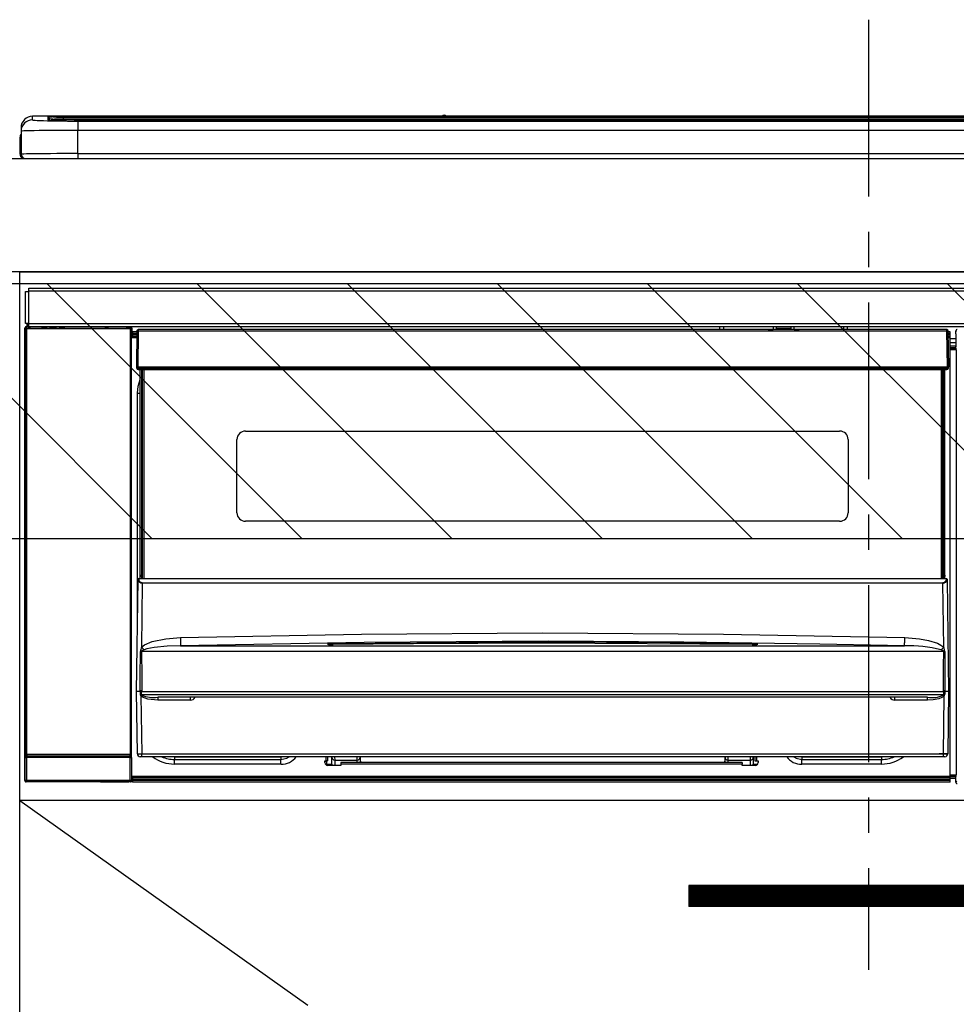
# Model space of a CAD drawing. Extents: x 84007 to 110129, y -10810 to -2410.
# Drawn here: x 100819 to 101150, y -8396 to -8048 of the extents above; entities that cross this region are included whole.
import ezdxf

# ---------------------------------------------------------------- set-up
doc = ezdxf.new("R2010")
doc.units = 0
doc.header["$LTSCALE"] = 50
doc.header["$MEASUREMENT"] = 0
doc.linetypes.add('CENTER', pattern=[2, 1.25, -0.25, 0.25, -0.25])
for name, color, linetype in [('120-キャビネット（外）', 7, 'CONTINUOUS'), ('122-扉', 6, 'CONTINUOUS'), ('123-扉向き', 231, 'CENTER'), ('126-甲板', 2, 'CONTINUOUS'), ('150-機器', 8, 'CONTINUOUS'), ('180-補助', 161, 'CONTINUOUS')]:
    doc.layers.add(name, color=color, linetype=linetype)

msp = doc.modelspace()

# ---------------------------------------------------------------- hatches: boundary and pattern name
at = {"layer": '122-扉'}
h = msp.add_hatch(dxfattribs=at)
h.set_pattern_fill('ANSI31', color=256, style=0)
h.set_pattern_definition([(135, (282582.71431, -13390.90687), (0.08838834765, 0.08838834765), [])])
h.paths.add_polyline_path([(101332.13, -8353.95), (101055.13, -8353.95), (101055.13, -8361.45), (101332.13, -8361.45)])
at = {"layer": '180-補助'}
h = msp.add_hatch(dxfattribs=at)
h.set_pattern_fill('ANSI31', color=13, scale=300, style=0)
h.set_pattern_definition([(135, (343779.765, 28497.31), (26.5165043, 26.5165043), [])])
h.paths.add_polyline_path([(101587.63, -8141.27), (99149.63, -8141.27), (99149.63, -8231.27), (101587.63, -8231.27)])

# ---------------------------------------------------------------- linework, layer by layer
at = {"layer": '120-キャビネット（外）', "color": 6}
for points in [[(100518.63, -8856.95), (100818.63, -8856.95), (100818.63, -8136.95), (100518.63, -8136.95)], [(100818.63, -8136.95), (101568.63, -8136.95), (101568.63, -8856.95), (100818.63, -8856.95)]]:
    msp.add_lwpolyline(points, close=True, dxfattribs=at)
at = {"layer": '122-扉'}
for p, q in [((100818.63, -8323.95), (100818.63, -8136.95)), ((101568.63, -8323.95), (100818.63, -8323.95)), ((101055.13, -8353.95), (101055.13, -8361.45)), ((101332.13, -8353.95), (101055.13, -8353.95)), ((101332.13, -8361.45), (101055.13, -8361.45))]:
    msp.add_line(p, q, dxfattribs=at)
at = {"layer": '123-扉向き', "ltscale": 2}
msp.add_line((100818.63, -8323.95), (101568.63, -8856.95), dxfattribs=at)
at = {"layer": '126-甲板'}
msp.add_lwpolyline([(99146.63, -8096.95), (101590.63, -8096.95), (101590.63, -8136.95), (99146.63, -8136.95)], close=True, dxfattribs=at)
at = {"layer": '150-機器', "color": 161, "linetype": 'CENTER'}
msp.add_line((101118.63, -8047.85), (101118.63, -8383.87), dxfattribs=at)
at = {"layer": '150-機器', "color": 13, "linetype": 'Continuous'}
for p, q in [((100823.13, -8083.27), (100823.13, -8082.02)), ((100967.91, -8082.02), (100823.13, -8082.02)), ((100967.91, -8082.02), (100823.13, -8082.02)), ((100823.13, -8082.02), (100823.13, -8082.02)), ((100828.63, -8082.24), (100828.63, -8083.26)), ((100828.63, -8083.26), (100828.73, -8083.27)), ((100828.73, -8083.27), (100828.73, -8083.27)), ((100829.13, -8083.34), (100829.13, -8082.74)), ((100829.13, -8083.34), (100829.13, -8082.74)), ((100834.13, -8082.1), (100834.13, -8082.6)), ((100834.13, -8082.1), (101403.13, -8082.1)), ((101403.13, -8082.6), (100834.13, -8082.6)), ((100834.13, -8083.12), (100834.13, -8082.6)), ((101353.37, -8083.12), (100834.63, -8083.12)), ((101398.13, -8083.54), (100839.13, -8083.54)), ((100839.13, -8083.54), (100839.13, -8083.54)), ((101398.13, -8083.54), (100839.13, -8083.54)), ((100839.13, -8083.7), (100839.13, -8087.02)), ((100839.13, -8083.7), (101398.13, -8083.7)), ((100865.38, -8083.39), (100865.38, -8083.54)), ((100877.38, -8083.37), (100866.38, -8083.37)), ((100878.38, -8083.39), (100878.38, -8083.54)), ((100878.38, -8083.54), (100878.38, -8083.39)), ((100899.63, -8083.39), (100899.63, -8083.54)), ((100911.63, -8083.37), (100900.63, -8083.37)), ((100912.63, -8083.39), (100912.63, -8083.54)), ((100912.63, -8083.54), (100912.63, -8083.39)), ((100918.63, -8083.39), (100918.63, -8083.54)), ((100949.63, -8083.37), (100919.63, -8083.37)), ((100950.63, -8083.39), (100950.63, -8083.54)), ((100950.63, -8083.54), (100950.63, -8083.39)), ((100956.63, -8083.39), (100956.63, -8083.54)), ((100968.63, -8083.37), (100957.63, -8083.37)), ((100967.95, -8082.07), (100967.89, -8082.06)), ((100967.89, -8082.06), (100967.89, -8082.06)), ((100968.11, -8082.07), (100967.95, -8082.07)), ((100968.35, -8082.08), (100968.11, -8082.07)), ((100968.63, -8082.08), (100968.35, -8082.08)), ((100968.92, -8082.08), (100968.63, -8082.08)), ((100969.16, -8082.07), (100968.92, -8082.08)), ((100969.32, -8082.07), (100969.16, -8082.07)), ((100969.38, -8082.06), (100969.32, -8082.07)), ((101267.91, -8082.02), (100969.36, -8082.02)), ((101267.91, -8082.02), (100969.36, -8082.02)), ((100969.38, -8082.06), (100969.38, -8082.06)), ((100969.63, -8083.39), (100969.63, -8083.54)), ((100969.63, -8083.54), (100969.63, -8083.39)), ((100997.97, -8083.39), (100997.97, -8083.54)), ((101009.97, -8083.37), (100998.97, -8083.37)), ((101010.97, -8083.39), (101010.97, -8083.54)), ((101010.97, -8083.54), (101010.97, -8083.39)), ((101016.97, -8083.39), (101016.97, -8083.54)), ((101028.97, -8083.37), (101017.97, -8083.37)), ((101029.97, -8083.39), (101029.97, -8083.54)), ((101029.97, -8083.54), (101029.97, -8083.39)), ((101035.97, -8083.39), (101035.97, -8083.54)), ((101047.97, -8083.37), (101036.97, -8083.37)), ((101048.97, -8083.39), (101048.97, -8083.54)), ((101048.97, -8083.54), (101048.97, -8083.39)), ((101054.97, -8083.39), (101054.97, -8083.54)), ((101085.97, -8083.37), (101055.97, -8083.37)), ((101086.97, -8083.39), (101086.97, -8083.54)), ((101086.97, -8083.54), (101086.97, -8083.39)), ((101092.97, -8083.39), (101092.97, -8083.54)), ((101104.97, -8083.37), (101093.97, -8083.37)), ((101105.97, -8083.39), (101105.97, -8083.54)), ((101105.97, -8083.54), (101105.97, -8083.39)), ((101137.97, -8083.39), (101137.97, -8083.54)), ((101149.97, -8083.37), (101138.97, -8083.37)), ((100819.13, -8086.02), (100819.13, -8087.27)), ((100819.13, -8087.27), (100819.13, -8095.45)), ((100839.13, -8095.2), (100839.13, -8087.02)), ((101398.13, -8087.02), (100839.13, -8087.02)), ((100818.73, -8089.55), (100819.03, -8089.55)), ((100818.73, -8089.55), (100818.73, -8095.45)), ((100819.03, -8089.55), (100819.07, -8089.22)), ((100819.03, -8096.35), (100819.03, -8089.55)), ((100819.07, -8089.22), (100819.13, -8088.98)), ((100820.23, -8096.95), (100820.63, -8096.95)), ((100820.63, -8096.95), (101416.63, -8096.95)), ((100839.13, -8095.2), (100839.13, -8096.95)), ((100839.13, -8095.2), (101398.13, -8095.2)), ((100821.83, -8142.73), (101415.43, -8142.73)), ((100821.83, -8143.83), (100821.83, -8142.73)), ((100820.63, -8155.23), (100820.63, -8143.93)), ((100820.63, -8143.93), (100821.73, -8143.93)), ((100821.73, -8143.93), (100821.73, -8155.23)), ((100821.73, -8143.93), (100821.83, -8143.93)), ((101415.43, -8143.83), (100821.83, -8143.83)), ((100821.83, -8143.93), (100821.83, -8143.83)), ((100820.47, -8156.93), (100820.63, -8157.09)), ((100820.47, -8316.86), (100820.47, -8156.93)), ((100821.73, -8155.23), (100820.63, -8155.23)), ((100821.13, -8157.09), (100820.63, -8157.09)), ((100820.63, -8157.09), (100820.63, -8307.7)), ((100821.13, -8156.59), (100820.97, -8156.43)), ((100820.97, -8156.43), (100821.27, -8156.43)), ((100821.13, -8157.09), (100821.13, -8156.59)), ((100857.64, -8156.59), (100821.13, -8156.59)), ((100821.13, -8157.09), (100857.64, -8157.09)), ((100821.13, -8307.7), (100821.13, -8157.09)), ((100821.27, -8155.23), (100821.27, -8156.43)), ((100821.32, -8156.49), (100821.27, -8156.43)), ((100821.32, -8156.49), (100821.32, -8155.23)), ((100821.49, -8155.23), (100821.49, -8156.51)), ((100821.83, -8155.23), (100821.73, -8155.23)), ((100821.83, -8155.33), (100821.83, -8155.23)), ((100821.83, -8156.43), (100821.83, -8155.33)), ((100821.83, -8155.33), (101415.43, -8155.33)), ((101415.43, -8156.43), (100821.83, -8156.43)), ((100822.49, -8156.52), (100822.49, -8156.43)), ((100823.18, -8156.52), (100822.49, -8156.52)), ((100823.18, -8156.52), (100823.18, -8156.43)), ((100823.27, -8156.43), (100823.18, -8156.52)), ((100826.29, -8156.56), (100826.07, -8156.44)), ((100827.33, -8156.56), (100827.29, -8156.56)), ((100828.43, -8156.5), (100828.33, -8156.56)), ((100828.43, -8156.43), (100828.43, -8156.5)), ((100832.43, -8156.5), (100832.43, -8156.43)), ((100832.54, -8156.56), (100832.43, -8156.5)), ((100833.57, -8156.56), (100833.54, -8156.56)), ((100834.8, -8156.44), (100834.57, -8156.56)), ((100843.28, -8156.43), (100843.38, -8156.49)), ((100843.38, -8156.49), (100845.88, -8156.49)), ((100845.88, -8156.43), (100845.88, -8156.49)), ((100852.88, -8156.49), (100852.88, -8156.43)), ((100852.88, -8156.49), (100855.38, -8156.49)), ((100855.38, -8156.49), (100855.49, -8156.43)), ((100856.21, -8156.43), (100856.21, -8156.52)), ((100856.22, -8156.43), (100856.21, -8156.52)), ((100856.71, -8156.43), (100856.71, -8156.52)), ((100856.71, -8156.52), (100857.22, -8156.52)), ((100857.22, -8156.43), (100857.22, -8156.52)), ((100857.72, -8156.52), (100857.64, -8156.59)), ((100857.64, -8156.59), (100857.64, -8157.09)), ((100858.14, -8157.09), (100857.64, -8157.09)), ((100857.64, -8157.09), (100857.64, -8307.7)), ((100857.71, -8156.43), (100857.72, -8156.52)), ((100857.8, -8156.43), (100857.72, -8156.52)), ((100858.14, -8157.09), (100858.3, -8156.93)), ((100858.14, -8307.7), (100858.14, -8157.09)), ((100858.3, -8156.93), (100858.3, -8160.35)), ((101066.13, -8157.45), (101066.13, -8156.43)), ((101067.33, -8156.43), (101067.33, -8157.45)), ((101083.13, -8157.38), (101084.88, -8157.38)), ((101083.13, -8157.45), (101083.13, -8157.38)), ((101084.88, -8156.43), (101084.88, -8157.45)), ((101086.08, -8157.45), (101086.08, -8156.43)), ((101091.18, -8157.01), (101086.08, -8157.01)), ((101091.18, -8156.43), (101091.18, -8157.45)), ((101092.38, -8157.45), (101092.38, -8156.43)), ((101092.38, -8157.38), (101094.13, -8157.38)), ((101094.13, -8157.38), (101094.13, -8157.45)), ((101109.93, -8157.45), (101109.93, -8156.43)), ((101111.13, -8156.43), (101111.13, -8157.45)), ((100858.53, -8160.35), (100858.29, -8160.35)), ((100860.03, -8158.25), (100858.53, -8158.25)), ((100858.53, -8158.25), (100858.53, -8158.85)), ((100858.53, -8158.85), (100858.53, -8159.25)), ((100860.02, -8158.85), (100858.53, -8158.85)), ((100858.53, -8159.25), (100858.53, -8159.85)), ((100860.02, -8159.25), (100858.53, -8159.25)), ((100860.01, -8159.85), (100858.53, -8159.85)), ((100858.53, -8160.35), (100858.53, -8159.85)), ((100860, -8160.35), (100858.53, -8160.35)), ((100860.03, -8157.94), (100859.87, -8170.55)), ((100860.18, -8157.6), (100860.2, -8157.61)), ((100860.19, -8157.81), (100860.18, -8157.94)), ((100860.25, -8157.66), (100860.19, -8157.81)), ((100860.2, -8157.61), (100860.25, -8157.66)), ((100860.37, -8157.61), (100860.25, -8157.66)), ((100860.53, -8157.6), (100860.37, -8157.61)), ((100860.53, -8157.94), (100860.37, -8170.55)), ((100860.53, -8157.45), (100860.53, -8157.6)), ((101146.33, -8157.45), (100860.53, -8157.45)), ((100860.53, -8157.6), (100860.53, -8157.94)), ((101146.33, -8157.94), (100860.53, -8157.94)), ((101146.33, -8157.94), (101146.33, -8157.45)), ((101146.5, -8170.55), (101146.33, -8157.94)), ((101147, -8170.55), (101146.83, -8157.94)), ((101147.53, -8158.25), (101146.84, -8158.25)), ((101147.53, -8158.85), (101146.85, -8158.85)), ((101147.53, -8159.25), (101146.85, -8159.25)), ((101147.53, -8159.85), (101146.86, -8159.85)), ((101147.53, -8160.35), (101146.87, -8160.35)), ((101147.53, -8158.85), (101147.53, -8158.25)), ((101147.53, -8159.25), (101147.53, -8158.85)), ((101147.53, -8159.85), (101147.53, -8159.25)), ((101147.53, -8160.35), (101147.53, -8159.85)), ((101147.53, -8315.35), (101147.53, -8160.35)), ((101149.57, -8160.65), (101147.53, -8160.65)), ((101149.5, -8158.96), (101149.5, -8157.92)), ((101149.73, -8158.15), (101149.5, -8157.92)), ((101149.57, -8159.03), (101149.5, -8158.96)), ((101149.57, -8163.43), (101149.57, -8159.03)), ((101147.53, -8162.05), (101149.57, -8162.05)), ((101149.57, -8163.25), (101147.53, -8163.25)), ((101147.53, -8163.75), (101149.47, -8163.75)), ((101149.47, -8163.96), (101147.53, -8163.96)), ((101147.53, -8164.05), (101149.57, -8164.05)), ((101149.47, -8163.53), (101149.57, -8163.43)), ((101149.47, -8163.96), (101149.47, -8163.53)), ((101149.57, -8164.05), (101149.47, -8163.96)), ((101149.57, -8164.55), (101147.53, -8164.55)), ((101149.57, -8164.55), (101149.57, -8314.85)), ((100859.87, -8170.55), (100860.37, -8170.55)), ((100860.01, -8171.06), (100860, -8170.55)), ((100860.37, -8170.55), (100860.5, -8170.55)), ((100860.5, -8170.55), (101146.37, -8170.55)), ((100860.5, -8170.55), (100860.51, -8171.06)), ((100860.51, -8171.06), (100860.51, -8171.55)), ((100860.51, -8171.06), (101146.36, -8171.06)), ((101146.36, -8171.06), (101146.37, -8170.55)), ((101146.36, -8171.55), (101146.36, -8171.06)), ((101146.37, -8170.55), (101146.5, -8170.55)), ((101146.5, -8170.55), (101147, -8170.55)), ((101146.86, -8171.06), (101146.87, -8170.55)), ((100860.51, -8171.55), (101146.36, -8171.55)), ((100861.23, -8244.32), (100861.23, -8171.55)), ((100861.73, -8171.55), (100861.73, -8244.32)), ((100861.98, -8245.45), (100861.98, -8171.55)), ((100862.48, -8171.55), (100862.48, -8245.45)), ((101144.38, -8245.45), (101144.38, -8171.55)), ((101144.88, -8245.45), (101144.88, -8171.55)), ((101145.13, -8244.32), (101145.13, -8171.55)), ((101145.63, -8244.32), (101145.63, -8171.55)), ((100860.28, -8179.95), (100860.53, -8177.4)), ((100860.53, -8177.4), (100861.23, -8175.08)), ((100860.28, -8260.57), (100860.28, -8179.95)), ((100860.28, -8179.95), (100861.23, -8179.95)), ((100898.43, -8193.3), (101108.43, -8193.3)), ((100895.43, -8222.2), (100895.43, -8196.3)), ((101111.43, -8196.3), (101111.43, -8222.2)), ((101108.43, -8225.2), (100898.43, -8225.2)), ((100861.23, -8244.32), (100861.73, -8244.32)), ((100861.23, -8244.76), (100861.23, -8244.32)), ((100861.73, -8244.32), (100861.73, -8244.76)), ((101145.13, -8244.32), (101145.63, -8244.32)), ((101145.13, -8244.76), (101145.13, -8244.32)), ((101145.63, -8244.32), (101145.63, -8244.76)), ((100859.93, -8285.45), (100860.49, -8245.74)), ((100860.49, -8245.74), (100860.49, -8245.65)), ((100860.69, -8245.45), (100860.69, -8245.6)), ((100860.69, -8245.45), (101146.18, -8245.45)), ((100860.69, -8245.45), (100860.69, -8245.45)), ((100861.73, -8244.76), (100861.23, -8244.76)), ((100861.23, -8245.45), (100861.23, -8244.76)), ((100861.97, -8247.05), (100861.65, -8269.77)), ((100861.73, -8244.76), (100861.73, -8245.45)), ((100861.97, -8247.05), (100861.97, -8246.92)), ((100861.97, -8246.92), (101144.9, -8246.92)), ((101144.9, -8247.05), (100861.97, -8247.05)), ((101144.9, -8247.05), (101144.9, -8246.92)), ((101145.21, -8269.77), (101144.9, -8247.05)), ((101145.63, -8244.76), (101145.13, -8244.76)), ((101145.13, -8245.45), (101145.13, -8244.76)), ((101145.63, -8245.45), (101145.63, -8244.76)), ((101146.18, -8245.6), (101146.18, -8245.45)), ((101146.18, -8245.45), (101146.18, -8245.45)), ((101146.38, -8245.65), (101146.38, -8245.74)), ((101146.38, -8245.74), (101146.93, -8285.45)), ((100875.42, -8266.33), (100939.4, -8265.12)), ((100939.4, -8265.12), (101003.39, -8264.71)), ((101003.39, -8264.71), (101067.43, -8265.12)), ((101067.43, -8265.12), (101131.45, -8266.33)), ((100862.75, -8268.91), (100865.45, -8267.75)), ((100865.45, -8267.75), (100870.33, -8266.72)), ((100870.33, -8266.72), (100875.42, -8266.33)), ((100940.43, -8268.06), (100875.49, -8269.28)), ((100927.42, -8268.7), (100927.42, -8268.62)), ((100927.85, -8268.78), (100927.77, -8268.77)), ((100927.77, -8268.77), (100927.77, -8268.77)), ((100927.77, -8268.77), (100927.81, -8268.79)), ((100927.81, -8268.79), (100927.86, -8268.81)), ((100928.13, -8268.81), (100927.85, -8268.78)), ((100929.42, -8268.42), (101003.44, -8267.88)), ((100929.42, -8268.46), (100929.42, -8268.42)), ((100929.42, -8268.52), (100929.42, -8268.46)), ((100957.84, -8268.5), (100929.42, -8268.83)), ((100929.42, -8268.62), (100929.42, -8268.52)), ((100929.42, -8268.74), (100929.42, -8268.62)), ((100929.42, -8268.82), (100929.42, -8268.74)), ((101005.39, -8267.66), (100940.43, -8268.06)), ((101003.44, -8268.29), (100957.84, -8268.5)), ((101003.44, -8267.88), (101048.5, -8268.08)), ((101077.45, -8268.83), (101003.44, -8268.29)), ((101053.39, -8267.91), (101005.39, -8267.66)), ((101048.5, -8268.08), (101077.45, -8268.42)), ((101101.38, -8268.62), (101053.39, -8267.91)), ((101077.45, -8268.62), (101077.44, -8268.74)), ((101077.44, -8268.74), (101077.44, -8268.83)), ((101077.45, -8268.42), (101077.45, -8268.46)), ((101077.45, -8268.46), (101077.45, -8268.52)), ((101077.45, -8268.52), (101077.45, -8268.62)), ((101079.05, -8268.78), (101078.88, -8268.8)), ((101079, -8268.81), (101079.06, -8268.78)), ((101079.1, -8268.77), (101079.05, -8268.78)), ((101079.06, -8268.78), (101079.1, -8268.77)), ((101079.1, -8268.77), (101079.1, -8268.77)), ((101079.45, -8268.62), (101079.45, -8268.7)), ((101125.38, -8269.14), (101101.38, -8268.62)), ((101131.38, -8268.99), (101131.39, -8268.71)), ((101131.39, -8268.71), (101131.4, -8268.34)), ((101131.4, -8268.34), (101131.41, -8267.91)), ((101131.41, -8267.91), (101131.42, -8267.41)), ((101131.42, -8267.41), (101131.44, -8266.88)), ((101131.44, -8266.88), (101131.45, -8266.33)), ((101131.45, -8266.33), (101136.63, -8266.73)), ((101136.63, -8266.73), (101139.88, -8267.32)), ((101139.88, -8267.32), (101143.06, -8268.37)), ((101143.06, -8268.37), (101144.19, -8268.96)), ((100861.26, -8280.25), (100861.3, -8271.26)), ((100861.64, -8271.21), (100861.63, -8271.24)), ((100861.63, -8271.24), (100861.63, -8271.25)), ((101145.24, -8271.25), (100861.63, -8271.25)), ((100861.63, -8271.25), (100861.74, -8280.25)), ((100861.67, -8271.16), (100861.64, -8271.21)), ((100861.65, -8269.77), (100862.75, -8268.91)), ((100861.71, -8271.11), (100861.67, -8271.16)), ((100862.07, -8270.9), (100861.71, -8271.11)), ((100862.58, -8270.66), (100862.07, -8270.9)), ((100863.61, -8270.31), (100862.58, -8270.66)), ((100866.12, -8269.85), (100863.61, -8270.31)), ((100870.8, -8269.43), (100866.12, -8269.85)), ((100875.49, -8269.28), (100870.8, -8269.43)), ((100875.49, -8269.28), (101131.38, -8269.28)), ((100928.69, -8268.83), (100928.13, -8268.81)), ((100929.35, -8268.83), (100928.69, -8268.83)), ((100929.42, -8268.83), (100929.35, -8268.83)), ((101077.98, -8268.83), (101077.45, -8268.83)), ((101078.53, -8268.82), (101077.98, -8268.83)), ((101078.88, -8268.8), (101078.53, -8268.82)), ((101131.38, -8269.28), (101125.38, -8269.14)), ((101131.38, -8269.19), (101131.38, -8268.99)), ((101131.38, -8269.28), (101131.38, -8269.19)), ((101144.19, -8268.96), (101145.21, -8269.77)), ((101144.73, -8270.86), (101144.28, -8270.66)), ((101145.14, -8271.1), (101144.73, -8270.86)), ((101145.21, -8271.17), (101145.14, -8271.1)), ((101145.16, -8276.44), (101145.24, -8271.25)), ((101145.23, -8271.21), (101145.21, -8271.17)), ((101145.24, -8271.25), (101145.23, -8271.21)), ((101145.56, -8271.26), (101145.59, -8276.45)), ((101145.09, -8285.44), (101145.16, -8276.44)), ((101145.59, -8276.45), (101145.65, -8285.44)), ((100861.22, -8285.45), (100861.26, -8280.25)), ((100861.74, -8280.25), (100861.78, -8285.44)), ((100860.24, -8307.47), (100859.93, -8285.45)), ((100861.22, -8285.45), (100859.93, -8285.45)), ((100861.23, -8285.45), (100861.22, -8285.45)), ((100861.22, -8285.45), (100861.22, -8285.45)), ((100861.23, -8285.45), (100861.22, -8285.45)), ((100861.22, -8285.45), (100861.22, -8285.45)), ((100861.22, -8285.45), (100861.22, -8285.45)), ((100861.24, -8285.45), (100861.23, -8285.45)), ((100861.23, -8285.45), (100861.23, -8285.45)), ((100861.23, -8285.45), (100861.23, -8285.45)), ((100861.23, -8285.45), (100861.23, -8285.45)), ((100861.24, -8285.45), (100861.23, -8285.45)), ((100861.24, -8285.45), (100861.24, -8285.45)), ((100861.24, -8285.45), (100861.24, -8285.45)), ((100861.32, -8285.29), (100861.35, -8285.2)), ((100861.32, -8285.45), (100861.32, -8285.29)), ((100861.32, -8285.46), (100861.32, -8285.45)), ((100861.32, -8286.46), (100861.32, -8285.46)), ((100861.35, -8285.2), (100861.38, -8285.14)), ((100861.38, -8285.14), (100861.41, -8285.08)), ((100861.41, -8285.08), (100861.43, -8285.06)), ((100861.43, -8285.06), (100861.45, -8285.04)), ((100861.45, -8285.04), (100861.46, -8285.04)), ((100861.46, -8285.04), (100861.48, -8285.04)), ((100861.48, -8285.04), (100861.5, -8285.05)), ((100861.5, -8285.05), (100861.52, -8285.07)), ((100861.52, -8285.07), (100861.56, -8285.15)), ((100861.56, -8285.15), (100861.57, -8285.17)), ((100861.57, -8285.17), (100861.57, -8285.46)), ((100861.57, -8285.46), (100861.57, -8286.47)), ((100861.75, -8285.45), (100861.74, -8285.44)), ((100861.78, -8285.45), (100861.75, -8285.45)), ((100861.78, -8285.44), (100861.78, -8285.44)), ((100861.78, -8285.44), (100861.78, -8285.45)), ((100861.78, -8285.45), (101145.09, -8285.45)), ((101145.09, -8285.45), (101145.09, -8285.44)), ((101145.09, -8285.44), (101145.09, -8285.44)), ((101145.09, -8285.44), (101145.09, -8285.44)), ((101145.09, -8285.44), (101145.1, -8285.44)), ((101145.1, -8285.44), (101145.1, -8285.44)), ((101145.1, -8285.44), (101145.11, -8285.44)), ((101145.11, -8285.44), (101145.11, -8285.44)), ((101145.11, -8285.44), (101145.12, -8285.44)), ((101145.12, -8285.44), (101145.13, -8285.44)), ((101145.13, -8285.44), (101145.13, -8285.44)), ((101145.29, -8285.17), (101145.34, -8285.08)), ((101145.29, -8285.45), (101145.29, -8285.17)), ((101145.29, -8285.46), (101145.29, -8285.45)), ((101145.29, -8285.48), (101145.29, -8285.46)), ((101145.3, -8286.47), (101145.29, -8285.48)), ((101145.34, -8285.08), (101145.36, -8285.05)), ((101145.36, -8285.05), (101145.38, -8285.04)), ((101145.38, -8285.04), (101145.39, -8285.04)), ((101145.39, -8285.04), (101145.41, -8285.04)), ((101145.41, -8285.04), (101145.43, -8285.05)), ((101145.43, -8285.05), (101145.45, -8285.07)), ((101145.45, -8285.07), (101145.51, -8285.17)), ((101145.51, -8285.17), (101145.55, -8285.29)), ((101145.55, -8285.45), (101145.54, -8286.46)), ((101145.55, -8285.29), (101145.55, -8285.45)), ((101145.62, -8285.44), (101145.63, -8285.44)), ((101145.63, -8285.45), (101145.62, -8285.44)), ((101145.63, -8285.44), (101145.63, -8285.44)), ((101145.63, -8285.44), (101145.63, -8285.44)), ((101145.63, -8285.44), (101145.63, -8285.44)), ((101145.63, -8285.44), (101145.64, -8285.44)), ((101145.65, -8285.45), (101145.63, -8285.45)), ((101145.64, -8285.44), (101145.64, -8285.44)), ((101145.64, -8285.44), (101145.64, -8285.44)), ((101145.64, -8285.44), (101145.65, -8285.44)), ((101145.65, -8285.44), (101145.65, -8285.45)), ((101146.93, -8285.45), (101145.65, -8285.45)), ((101145.65, -8285.45), (101145.65, -8285.45)), ((101146.93, -8285.45), (101146.63, -8307.47)), ((100861.35, -8286.66), (100861.32, -8286.46)), ((100861.45, -8286.96), (100861.35, -8286.66)), ((100861.45, -8286.96), (100861.74, -8307.47)), ((100862.05, -8287.44), (100861.45, -8286.96)), ((100861.57, -8286.47), (101145.3, -8286.47)), ((100863.87, -8288.09), (100862.05, -8287.44)), ((100867.4, -8288.44), (100863.87, -8288.09)), ((101139.47, -8287.45), (100867.4, -8287.45)), ((100867.4, -8287.45), (100867.4, -8288.44)), ((100878.93, -8288.44), (100867.4, -8288.44)), ((100878.93, -8287.45), (100878.93, -8288.44)), ((101127.93, -8288.44), (101127.93, -8287.45)), ((101139.47, -8288.44), (101127.93, -8288.44)), ((101139.47, -8288.44), (101139.47, -8287.45)), ((101141.49, -8288.34), (101139.47, -8288.44)), ((101143.47, -8287.97), (101141.49, -8288.34)), ((101144.59, -8287.56), (101143.47, -8287.97)), ((101145.23, -8287.15), (101144.59, -8287.56)), ((101145.13, -8307.47), (101145.41, -8286.96)), ((101145.41, -8286.96), (101145.23, -8287.15)), ((100820.56, -8316.77), (100820.56, -8308.76)), ((100820.56, -8308.76), (100821.06, -8308.76)), ((100820.63, -8307.7), (100820.57, -8307.76)), ((100821.13, -8307.7), (100820.63, -8307.7)), ((100857.7, -8308.76), (100821.06, -8308.76)), ((100821.06, -8308.76), (100821.06, -8316.77)), ((100821.07, -8308.26), (100821.13, -8308.2)), ((100821.07, -8308.26), (100857.69, -8308.26)), ((100821.13, -8307.7), (100821.13, -8308.2)), ((100857.64, -8307.7), (100821.13, -8307.7)), ((100821.13, -8308.2), (100857.64, -8308.2)), ((100857.64, -8308.2), (100857.64, -8307.7)), ((100858.14, -8307.7), (100857.64, -8307.7)), ((100857.64, -8308.2), (100857.69, -8308.26)), ((100857.7, -8308.76), (100858.2, -8308.76)), ((100857.7, -8316.77), (100857.7, -8308.76)), ((100858.19, -8307.76), (100858.14, -8307.7)), ((100858.2, -8308.76), (100858.2, -8316.77)), ((100861.74, -8308.45), (100861.24, -8308.45)), ((100861.74, -8307.47), (101145.13, -8307.47)), ((100861.74, -8308.45), (100861.74, -8307.47)), ((101145.13, -8308.45), (100861.74, -8308.45)), ((100871.29, -8308.47), (100871.25, -8308.45)), ((100873.38, -8308.67), (100871.29, -8308.47)), ((100873.38, -8308.45), (100873.38, -8308.67)), ((100910.98, -8308.67), (100873.38, -8308.67)), ((100873.38, -8308.67), (100873.38, -8309.4)), ((100873.38, -8309.4), (100910.98, -8309.4)), ((100873.38, -8311.05), (100873.38, -8309.4)), ((100912.09, -8308.45), (100910.98, -8308.67)), ((100910.98, -8308.45), (100910.98, -8308.67)), ((100910.98, -8308.67), (100910.98, -8309.4)), ((100910.98, -8309.4), (100913.07, -8308.99)), ((100910.98, -8311.05), (100910.98, -8309.4)), ((100913.07, -8308.99), (100913.88, -8308.45)), ((100926.48, -8309.95), (100926.98, -8309.95)), ((100926.48, -8310.55), (100926.48, -8309.95)), ((100926.51, -8310.09), (100926.84, -8309.99)), ((100926.84, -8309.99), (100927.23, -8309.95)), ((100926.98, -8309.95), (100926.98, -8308.45)), ((100927.58, -8309.95), (100926.98, -8309.95)), ((100927.23, -8311.05), (100927.23, -8309.95)), ((100927.58, -8309.95), (100927.58, -8308.45)), ((100928.96, -8308.67), (100928.96, -8308.45)), ((100929, -8311.07), (100928.96, -8308.67)), ((100929.94, -8308.45), (100929.96, -8309.65)), ((100929.96, -8309.65), (100937.93, -8309.65)), ((100929.96, -8309.65), (100929.96, -8309.65)), ((100929.97, -8309.65), (100929.99, -8311.55)), ((100932.08, -8310.45), (100932.08, -8311.05)), ((101073.98, -8310.45), (100932.08, -8310.45)), ((100937.93, -8309.65), (100937.93, -8308.45)), ((100937.93, -8310.45), (100937.93, -8309.65)), ((100938.93, -8308.45), (100938.93, -8308.65)), ((100938.93, -8308.65), (100938.93, -8310.45)), ((101067.93, -8308.65), (101067.93, -8308.45)), ((101067.93, -8310.45), (101067.93, -8308.65)), ((101068.93, -8308.45), (101068.93, -8309.65)), ((101068.93, -8309.65), (101076.91, -8309.65)), ((101068.93, -8309.65), (101068.93, -8310.45)), ((101073.98, -8310.45), (101073.98, -8311.05)), ((101076.87, -8311.55), (101076.9, -8309.65)), ((101076.91, -8309.65), (101076.92, -8308.45)), ((101076.91, -8309.65), (101076.91, -8309.65)), ((101077.91, -8308.67), (101077.87, -8311.07)), ((101077.91, -8308.45), (101077.91, -8308.67)), ((101078.48, -8308.45), (101078.48, -8309.95)), ((101078.48, -8309.95), (101079.08, -8309.95)), ((101079.08, -8308.45), (101079.08, -8309.95)), ((101079.08, -8309.95), (101079.58, -8309.95)), ((101079.58, -8309.95), (101079.58, -8310.55)), ((101092.19, -8308.45), (101093, -8308.99)), ((101093, -8308.99), (101095.08, -8309.4)), ((101095.08, -8308.67), (101093.98, -8308.45)), ((101095.08, -8308.45), (101095.08, -8308.67)), ((101123.18, -8308.67), (101095.08, -8308.67)), ((101095.08, -8308.67), (101095.08, -8309.4)), ((101095.08, -8309.4), (101123.18, -8309.4)), ((101095.08, -8311.05), (101095.08, -8309.4)), ((101123.18, -8308.45), (101123.18, -8308.67)), ((101125.27, -8308.47), (101123.18, -8308.67)), ((101123.18, -8308.67), (101123.18, -8309.4)), ((101123.18, -8311.05), (101123.18, -8309.4)), ((101125.32, -8308.45), (101125.27, -8308.47)), ((101145.13, -8308.45), (101145.13, -8307.47)), ((101145.63, -8308.45), (101145.13, -8308.45)), ((100910.98, -8311.05), (100873.38, -8311.05)), ((100927.23, -8311.05), (100928.99, -8311.05)), ((100932.08, -8311.55), (100927.48, -8311.55)), ((100932.08, -8311.05), (100932.08, -8311.55)), ((101073.98, -8311.05), (100932.08, -8311.05)), ((101073.98, -8311.55), (101073.98, -8311.05)), ((101078.58, -8311.55), (101073.98, -8311.55)), ((101077.87, -8311.05), (101079.45, -8311.05)), ((101123.18, -8311.05), (101095.08, -8311.05)), ((100820.47, -8316.86), (100820.56, -8316.77)), ((100820.56, -8316.77), (100821.06, -8316.77)), ((100821.06, -8317.27), (100820.97, -8317.36)), ((100847.23, -8317.36), (100820.97, -8317.36)), ((100821.06, -8316.77), (100821.06, -8317.27)), ((100821.06, -8316.77), (100857.7, -8316.77)), ((100857.7, -8317.27), (100821.06, -8317.27)), ((100847.23, -8317.45), (100847.23, -8317.36)), ((100857.23, -8317.45), (100847.23, -8317.45)), ((100857.8, -8317.36), (100857.23, -8317.36)), ((100857.23, -8317.36), (100857.23, -8317.45)), ((100857.7, -8316.77), (100858.2, -8316.77)), ((100857.7, -8316.77), (100857.7, -8317.27)), ((100857.8, -8317.36), (100857.7, -8317.27)), ((100858.2, -8316.77), (100858.3, -8316.86)), ((100858.29, -8315.35), (100858.53, -8315.35)), ((100858.3, -8315.35), (100858.3, -8316.86)), ((100858.53, -8315.35), (101147.53, -8315.35)), ((100858.53, -8315.85), (100858.53, -8315.35)), ((100858.53, -8315.85), (100858.53, -8316.45)), ((101147.53, -8315.85), (100858.53, -8315.85)), ((101147.53, -8316.45), (100858.53, -8316.45)), ((100858.53, -8316.45), (100858.53, -8316.85)), ((101147.53, -8316.85), (100858.53, -8316.85)), ((100858.53, -8316.85), (100858.53, -8317.45)), ((101147.53, -8317.45), (100858.53, -8317.45)), ((101147.53, -8314.85), (101149.57, -8314.85)), ((101147.53, -8315.85), (101147.53, -8315.35)), ((101149.57, -8315.35), (101147.53, -8315.35)), ((101147.53, -8315.44), (101149.47, -8315.44)), ((101147.53, -8316.45), (101147.53, -8315.85)), ((101147.53, -8316.05), (101149.47, -8316.05)), ((101147.53, -8316.85), (101147.53, -8316.45)), ((101147.53, -8317.45), (101147.53, -8316.85)), ((101149.57, -8315.35), (101149.47, -8315.44)), ((101149.47, -8317.44), (101149.47, -8315.44)), ((101149.47, -8317.44), (101149.84, -8317.08))]:
    msp.add_line(p, q, dxfattribs=at)
for points in [[(100823.13, -8083.27), (100823.26, -8083.32), (100823.51, -8083.36)], [(100823.51, -8083.36), (100824.06, -8083.41), (100824.85, -8083.46), (100825.86, -8083.51), (100827.08, -8083.55), (100828.49, -8083.59), (100830.06, -8083.62), (100831.77, -8083.65), (100833.6, -8083.67), (100835.52, -8083.69), (100837.49, -8083.7), (100839.13, -8083.7)], [(100839.13, -8087.02), (100836.64, -8087.03), (100834.19, -8087.03), (100831.81, -8087.04), (100829.54, -8087.05), (100827.43, -8087.07), (100825.5, -8087.09), (100823.78, -8087.11), (100822.3, -8087.14), (100821.09, -8087.16), (100820.15, -8087.19), (100819.52, -8087.22), (100819.18, -8087.25), (100819.13, -8087.27)], [(100839.13, -8095.2), (100836.64, -8095.2), (100834.19, -8095.21), (100831.81, -8095.22), (100829.54, -8095.23), (100827.43, -8095.25), (100825.5, -8095.27), (100823.78, -8095.29), (100822.3, -8095.32), (100821.09, -8095.34), (100820.15, -8095.37), (100819.52, -8095.4), (100819.18, -8095.43), (100819.13, -8095.45)], [(100820.97, -8156.43), (100820.91, -8156.44), (100820.84, -8156.45), (100820.78, -8156.47), (100820.73, -8156.49), (100820.68, -8156.53), (100820.63, -8156.57), (100820.58, -8156.61), (100820.55, -8156.66), (100820.52, -8156.72), (100820.49, -8156.78), (100820.48, -8156.84), (100820.47, -8156.9), (100820.47, -8156.93)], [(100821.32, -8156.49), (100821.49, -8156.51)], [(100821.49, -8156.51), (100821.52, -8156.51), (100821.55, -8156.51), (100821.6, -8156.52), (100821.67, -8156.52), (100821.75, -8156.52), (100821.84, -8156.52), (100821.94, -8156.52), (100822.04, -8156.52), (100822.16, -8156.52), (100822.28, -8156.52), (100822.4, -8156.52), (100822.49, -8156.52)], [(100826.07, -8156.44), (100826.06, -8156.44), (100826.03, -8156.44), (100825.99, -8156.44), (100825.94, -8156.44), (100825.87, -8156.44), (100825.79, -8156.44), (100825.69, -8156.43), (100825.59, -8156.43), (100825.48, -8156.43), (100825.37, -8156.43), (100825.24, -8156.43), (100825.12, -8156.43), (100825.07, -8156.43)], [(100826.29, -8156.56), (100826.3, -8156.56), (100826.33, -8156.56), (100826.37, -8156.56), (100826.42, -8156.56), (100826.49, -8156.56), (100826.57, -8156.56), (100826.67, -8156.56), (100826.77, -8156.56), (100826.88, -8156.56), (100826.99, -8156.56), (100827.12, -8156.56), (100827.24, -8156.56), (100827.29, -8156.56)], [(100827.33, -8156.56), (100827.45, -8156.56), (100827.58, -8156.56), (100827.69, -8156.56), (100827.81, -8156.56), (100827.91, -8156.56), (100828.01, -8156.56), (100828.1, -8156.56), (100828.17, -8156.56), (100828.23, -8156.56), (100828.28, -8156.56), (100828.31, -8156.56), (100828.33, -8156.56), (100828.33, -8156.56)], [(100828.43, -8156.5), (100828.44, -8156.5), (100828.49, -8156.51), (100828.56, -8156.51), (100828.66, -8156.51), (100828.79, -8156.51), (100828.95, -8156.51), (100829.12, -8156.52), (100829.32, -8156.52), (100829.54, -8156.52), (100829.77, -8156.52), (100830.01, -8156.52), (100830.26, -8156.52), (100830.51, -8156.52), (100830.76, -8156.52), (100831, -8156.52), (100831.23, -8156.52), (100831.46, -8156.52), (100831.66, -8156.52), (100831.85, -8156.51), (100832.01, -8156.51), (100832.15, -8156.51), (100832.27, -8156.51), (100832.35, -8156.51), (100832.41, -8156.51), (100832.43, -8156.5), (100832.43, -8156.5)], [(100832.54, -8156.56), (100832.55, -8156.56), (100832.57, -8156.56), (100832.61, -8156.56), (100832.67, -8156.56), (100832.74, -8156.56), (100832.82, -8156.56), (100832.91, -8156.56), (100833.01, -8156.56), (100833.12, -8156.56), (100833.24, -8156.56), (100833.36, -8156.56), (100833.49, -8156.56), (100833.54, -8156.56)], [(100833.57, -8156.56), (100833.7, -8156.56), (100833.82, -8156.56), (100833.94, -8156.56), (100834.05, -8156.56), (100834.16, -8156.56), (100834.25, -8156.56), (100834.34, -8156.56), (100834.41, -8156.56), (100834.48, -8156.56), (100834.52, -8156.56), (100834.55, -8156.56), (100834.57, -8156.56), (100834.57, -8156.56)], [(100835.8, -8156.43), (100835.68, -8156.43), (100835.55, -8156.43), (100835.43, -8156.43), (100835.32, -8156.43), (100835.22, -8156.43), (100835.12, -8156.44), (100835.03, -8156.44), (100834.96, -8156.44), (100834.9, -8156.44), (100834.85, -8156.44), (100834.82, -8156.44), (100834.8, -8156.44), (100834.8, -8156.44)], [(100845.88, -8156.49), (100845.91, -8156.49), (100845.99, -8156.49), (100846.13, -8156.5), (100846.31, -8156.5), (100846.55, -8156.5), (100846.82, -8156.51), (100847.14, -8156.51), (100847.49, -8156.51), (100847.87, -8156.51), (100848.28, -8156.51), (100848.7, -8156.52), (100849.14, -8156.52), (100849.57, -8156.52), (100850.01, -8156.52), (100850.43, -8156.51), (100850.84, -8156.51), (100851.23, -8156.51), (100851.58, -8156.51), (100851.9, -8156.51), (100852.19, -8156.5), (100852.43, -8156.5), (100852.62, -8156.5), (100852.76, -8156.49), (100852.85, -8156.49), (100852.88, -8156.49), (100852.88, -8156.49)], [(100858.3, -8156.93), (100858.3, -8156.87), (100858.28, -8156.81), (100858.26, -8156.75), (100858.24, -8156.69), (100858.2, -8156.64), (100858.17, -8156.59), (100858.12, -8156.55), (100858.07, -8156.51), (100858.01, -8156.48), (100857.96, -8156.46), (100857.9, -8156.44), (100857.83, -8156.43), (100857.8, -8156.43)], [(101150, -8157.42), (101149.93, -8157.42), (101149.87, -8157.43), (101149.81, -8157.45), (101149.76, -8157.48), (101149.7, -8157.51), (101149.66, -8157.55), (101149.61, -8157.59), (101149.58, -8157.64), (101149.55, -8157.7), (101149.52, -8157.76), (101149.51, -8157.82), (101149.5, -8157.88), (101149.5, -8157.92)], [(101149.57, -8164.55), (101149.57, -8164.49), (101149.57, -8164.43), (101149.57, -8164.37), (101149.57, -8164.31), (101149.57, -8164.26), (101149.57, -8164.21), (101149.57, -8164.17), (101149.57, -8164.13), (101149.57, -8164.1), (101149.57, -8164.08), (101149.57, -8164.06), (101149.57, -8164.06), (101149.57, -8164.05)], [(100860.49, -8245.74), (100860.5, -8245.9), (100860.53, -8246.06), (100860.59, -8246.22), (100860.66, -8246.37), (100860.76, -8246.51), (100860.88, -8246.63), (100861.01, -8246.75), (100861.16, -8246.84), (100861.32, -8246.92), (100861.5, -8246.99), (100861.68, -8247.03), (100861.86, -8247.05), (100861.97, -8247.05)], [(100860.69, -8245.6), (100860.7, -8245.76), (100860.72, -8245.92), (100860.77, -8246.08), (100860.84, -8246.23), (100860.92, -8246.37), (100861.02, -8246.5), (100861.14, -8246.61), (100861.27, -8246.71), (100861.41, -8246.79), (100861.56, -8246.85), (100861.72, -8246.89), (100861.88, -8246.91), (100861.97, -8246.92)], [(101144.9, -8246.92), (101145.06, -8246.91), (101145.22, -8246.87), (101145.37, -8246.82), (101145.52, -8246.75), (101145.65, -8246.67), (101145.78, -8246.56), (101145.89, -8246.44), (101145.98, -8246.31), (101146.06, -8246.17), (101146.12, -8246.01), (101146.16, -8245.85), (101146.18, -8245.69), (101146.18, -8245.6)], [(101144.9, -8247.05), (101145.08, -8247.04), (101145.27, -8247.01), (101145.45, -8246.96), (101145.61, -8246.89), (101145.77, -8246.8), (101145.91, -8246.7), (101146.04, -8246.58), (101146.15, -8246.45), (101146.24, -8246.3), (101146.31, -8246.15), (101146.35, -8245.99), (101146.38, -8245.83), (101146.38, -8245.74)], [(100820.57, -8307.76), (100820.57, -8307.77), (100820.57, -8307.79), (100820.57, -8307.83), (100820.57, -8307.89), (100820.57, -8307.95), (100820.57, -8308.03), (100820.57, -8308.12), (100820.57, -8308.23), (100820.57, -8308.34), (100820.56, -8308.45), (100820.56, -8308.57), (100820.56, -8308.7), (100820.56, -8308.76)], [(100821.07, -8308.26), (100821.07, -8308.26), (100821.07, -8308.28), (100821.07, -8308.3), (100821.07, -8308.32), (100821.07, -8308.36), (100821.07, -8308.4), (100821.07, -8308.44), (100821.07, -8308.49), (100821.07, -8308.55), (100821.06, -8308.61), (100821.06, -8308.67), (100821.06, -8308.73), (100821.06, -8308.76)], [(100857.7, -8308.76), (100857.7, -8308.7), (100857.7, -8308.64), (100857.7, -8308.58), (100857.7, -8308.52), (100857.7, -8308.47), (100857.7, -8308.42), (100857.7, -8308.38), (100857.7, -8308.34), (100857.7, -8308.31), (100857.7, -8308.28), (100857.7, -8308.27), (100857.69, -8308.26), (100857.69, -8308.26)], [(100858.2, -8308.76), (100858.2, -8308.63), (100858.2, -8308.51), (100858.2, -8308.39), (100858.2, -8308.28), (100858.2, -8308.17), (100858.2, -8308.08), (100858.2, -8307.99), (100858.2, -8307.92), (100858.2, -8307.86), (100858.2, -8307.81), (100858.2, -8307.78), (100858.19, -8307.76), (100858.19, -8307.76)], [(100860.24, -8307.47), (100860.25, -8307.47), (100860.29, -8307.47), (100860.35, -8307.47), (100860.43, -8307.47), (100860.53, -8307.47), (100860.65, -8307.47), (100860.78, -8307.47), (100860.94, -8307.47), (100861.1, -8307.47), (100861.27, -8307.47), (100861.46, -8307.47), (100861.64, -8307.47), (100861.74, -8307.47)], [(101145.13, -8307.47), (101145.31, -8307.47), (101145.5, -8307.47), (101145.68, -8307.47), (101145.85, -8307.47), (101146, -8307.47), (101146.15, -8307.47), (101146.28, -8307.47), (101146.39, -8307.47), (101146.48, -8307.47), (101146.55, -8307.47), (101146.6, -8307.47), (101146.62, -8307.47), (101146.62, -8307.46), (101146.6, -8307.46), (101146.56, -8307.46), (101146.49, -8307.46), (101146.4, -8307.46), (101146.29, -8307.45), (101146.17, -8307.45), (101146.02, -8307.45), (101145.87, -8307.45), (101145.7, -8307.44), (101145.52, -8307.44), (101145.34, -8307.44), (101145.15, -8307.44), (101144.96, -8307.44), (101144.78, -8307.43), (101144.6, -8307.43), (101144.43, -8307.43), (101144.27, -8307.43), (101144.12, -8307.43), (101143.99, -8307.43), (101143.88, -8307.43), (101143.78, -8307.43), (101143.71, -8307.43), (101143.66, -8307.43), (101143.63, -8307.44), (101143.63, -8307.44)], [(100929, -8311.07), (100929, -8311.21), (100929.03, -8311.34), (100929.07, -8311.47), (100929.1, -8311.55)], [(101077.76, -8311.55), (101077.81, -8311.43), (101077.85, -8311.29), (101077.87, -8311.16), (101077.87, -8311.07)], [(100820.47, -8316.86), (100820.47, -8316.93), (100820.48, -8316.99), (100820.5, -8317.05), (100820.53, -8317.1), (100820.56, -8317.16), (100820.6, -8317.21), (100820.65, -8317.25), (100820.7, -8317.29), (100820.75, -8317.32), (100820.81, -8317.34), (100820.87, -8317.35), (100820.93, -8317.36), (100820.97, -8317.36)], [(100857.8, -8317.36), (100857.86, -8317.36), (100857.92, -8317.35), (100857.98, -8317.33), (100858.04, -8317.3), (100858.09, -8317.27), (100858.14, -8317.23), (100858.18, -8317.18), (100858.22, -8317.13), (100858.25, -8317.08), (100858.27, -8317.02), (100858.29, -8316.96), (100858.3, -8316.9), (100858.3, -8316.86)], [(101149.47, -8317.44), (101149.47, -8317.51), (101149.49, -8317.57), (101149.51, -8317.63), (101149.53, -8317.68), (101149.57, -8317.74), (101149.61, -8317.78), (101149.65, -8317.83), (101149.7, -8317.86), (101149.76, -8317.89), (101149.81, -8317.92), (101149.87, -8317.93), (101149.94, -8317.94), (101149.97, -8317.94)], [(101149.57, -8315.35), (101149.57, -8315.34), (101149.57, -8315.33), (101149.57, -8315.31), (101149.57, -8315.28), (101149.57, -8315.25), (101149.57, -8315.21), (101149.57, -8315.16), (101149.57, -8315.11), (101149.57, -8315.06), (101149.57, -8315), (101149.57, -8314.94), (101149.57, -8314.88), (101149.57, -8314.85)]]:
    msp.add_lwpolyline(points, dxfattribs=at)
for centre, radius, start, end in [((100823.13, -8086.02), 4, 89.9901, 179.9901), ((100823.13, -8087.27), 4, 89.9899, 179.9907), ((100832.75, -8134.51), 52.43, 88.4919, 94.5072), ((100828.63, -8082.74), 0.5, 0.0098, 90.0092), ((100836.54, -7979.9), 103.66, 265.6452, 271.4341), ((100833.08, -8132.78), 50.2, 88.7936, 94.5052), ((100833.38, -8130.97), 47.87, 88.5046, 94.4943), ((100866.13, -8092.94), 9.57, 88.5045, 94.4944), ((100877.63, -8092.94), 9.57, 85.5057, 91.4954), ((100900.38, -8092.94), 9.57, 88.5047, 94.4942), ((100911.88, -8092.94), 9.57, 85.5058, 91.4953), ((100919.38, -8092.94), 9.57, 88.5047, 94.4943), ((100949.88, -8092.94), 9.57, 85.5058, 91.4953), ((100957.38, -8092.94), 9.57, 88.5049, 94.4941), ((100968.63, -8082.36), 0.801, 22.0578, 157.9422), ((100968.88, -8092.94), 9.57, 85.5059, 91.4951), ((100998.72, -8092.94), 9.57, 88.5047, 94.4944), ((101010.22, -8092.94), 9.57, 85.5057, 91.4953), ((101017.72, -8092.94), 9.57, 88.5047, 94.4943), ((101029.22, -8092.94), 9.57, 85.5057, 91.4953), ((101036.72, -8092.94), 9.57, 88.5047, 94.4943), ((101048.22, -8092.94), 9.57, 85.5057, 91.4953), ((101055.72, -8092.94), 9.57, 88.5046, 94.4944), ((101086.22, -8092.94), 9.57, 85.5057, 91.4953), ((101093.72, -8092.94), 9.57, 88.5047, 94.4943), ((101105.22, -8092.94), 9.57, 85.5056, 91.4953), ((101138.72, -8092.94), 9.57, 88.5047, 94.4943), ((100820.73, -8089.55), 2, 143.1305, 180), ((100820.24, -8095.45), 1.5, 180.035, 216.8338), ((100820.23, -8095.45), 1.5, 216.8699, 270), ((100820.63, -8095.45), 1.5, 180, 270), ((100821.13, -8157.09), 0.5, 90.0056, 179.9931), ((100856.59, -8142.19), 14.33, 268.5004, 270.4998), ((100857.34, -8141.89), 14.63, 269.5162, 271.475), ((100857.64, -8157.09), 0.5, 0.0089, 89.9924), ((100860.53, -8157.95), 0.5, 134.625, 179.25), ((100860.14, -8159.59), 1.65, 88.5214, 93.6004), ((100860.53, -8157.95), 0.5, 90, 134.625), ((100860.14, -8186.55), 28.61, 89.2065, 89.9144), ((101146.33, -8157.95), 0.5, 0.75, 90), ((101146.58, -8167.49), 9.55, 88.4993, 91.5007), ((100860.51, -8171.05), 0.5, 180.75, 270), ((100860.26, -8161.5), 9.56, 268.5012, 271.4988), ((101146.61, -8161.5), 9.56, 268.5011, 271.4989), ((101146.36, -8171.05), 0.5, 270, 359.25), ((100898.43, -8196.3), 3, 90, 180), ((101108.43, -8196.3), 3, 0, 90), ((100898.43, -8222.2), 3, 180, 270), ((101108.43, -8222.2), 3, 270, 0), ((100860.69, -8245.65), 0.2, 90, 179.2), ((100860.66, -8245.77), 0.178, 81.575, 167.8859), ((101146.18, -8245.65), 0.2, 0.8, 90), ((101146.2, -8245.77), 0.178, 12.1162, 98.4245), ((103362.73, -8205.27), 2488.07, 181.40639, 181.4743), ((100929.01, -8274.67), 6.26, 86.2907, 104.7712), ((100927.43, -8269.62), 1, 57.1388, 90.8639), ((100928.83, -8262.58), 6.28, 256.9605, 275.3441), ((100927.43, -8269.7), 1, 64.7077, 90.8551), ((101077.85, -8274.71), 6.3, 75.2912, 93.6468), ((101078.04, -8262.64), 6.22, 264.5682, 283.1272), ((101079.43, -8269.62), 1, 89.1357, 123.076), ((101079.43, -8269.7), 1, 89.1438, 115.7359), ((100866.12, -8271.6), 4.83, 157.6886, 175.8846), ((100858.5, -8151.77), 119.52, 271.3449, 271.5022), ((101049.84, -8073.45), 271.94, 226.2116, 226.4825), ((101133.22, -8313.26), 44.02, 75.4484, 92.4041), ((100958.08, -8074.55), 270.42, 313.5161, 313.7885), ((101140.64, -8271.63), 4.94, 4.3199, 22.1066), ((101148.36, -8152.25), 119.04, 268.4975, 268.6554), ((100861.01, -8285.23), 0.318, 317.2242, 348.5744), ((100861.19, -8347.39), 61.92, 89.6499, 89.8834), ((100861.99, -8285.1), 0.428, 190.1652, 233.6115), ((100861.45, -8257.82), 27.62, 270.6114, 270.6955), ((101145.08, -8285.36), 0.0881, 271.2817, 301.5052), ((101144.68, -8284.98), 0.638, 314.2553, 342.6819), ((101145.67, -8348.64), 63.19, 90.1154, 90.3444), ((101145.83, -8285.25), 0.284, 189.2474, 223.783), ((100861.18, -8346.73), 60.26, 89.6265, 89.8608), ((100914.91, -8355.78), 87.15, 127.5719, 127.835), ((100861.93, -8286.38), 0.368, 193.8288, 244.6451), ((100866.12, -8275.4), 12.12, 248.9542, 276.0362), ((100878.93, -8286.44), 2, 270, 329.5371), ((101127.93, -8286.44), 2, 210.4629, 270), ((101140.97, -8277.14), 10.42, 261.7016, 293.308), ((101144.99, -8286.42), 0.312, 290.3551, 351.1684), ((101093.15, -8354.24), 85.19, 52.1634, 52.4326), ((101145.69, -8346.72), 60.25, 90.1392, 90.3735), ((101144.43, -8286.43), 1.11, 331.9641, 358.4367), ((100821.07, -8307.76), 0.5, 180.0089, 269.9911), ((100821.13, -8307.7), 0.5, 180.0052, 270), ((100857.64, -8307.7), 0.5, 270.0055, 359.9928), ((100857.69, -8307.76), 0.5, 270.0069, 359.9965), ((100861.24, -8307.45), 1, 180.8, 270), ((100873.09, -8299.06), 11.99, 231.5104, 271.4081), ((100873.02, -8299.88), 9.53, 244.0669, 272.1975), ((100911.4, -8305.06), 6.01, 266.0601, 325.6439), ((100927.48, -8310.55), 1, 180, 270), ((100929.96, -8308.65), 1, 180.8, 270), ((100937.93, -8308.65), 1, 270, 0), ((100938.73, -8310.38), 0.5, 0, 66.4218), ((101068.13, -8310.38), 0.5, 113.5782, 180), ((101068.93, -8308.65), 1, 180, 270), ((101076.91, -8308.65), 1, 270, 359.2), ((101078.58, -8310.55), 1, 270, 0), ((101094.67, -8305.06), 6.01, 214.3564, 273.9396), ((101123.55, -8299.88), 9.53, 267.8026, 295.933), ((101123.48, -8299.06), 11.99, 268.5916, 308.4899), ((101145.63, -8307.45), 1, 270, 359.2), ((100926.73, -8311.05), 0.5, 307.666, 0), ((100821.06, -8316.77), 0.5, 180.0077, 269.9941), ((100857.7, -8316.77), 0.5, 270.0079, 359.9904)]:
    msp.add_arc(centre, radius, start, end, dxfattribs=at)
at = {"layer": '180-補助', "color": 13}
msp.add_lwpolyline([(101587.63, -8141.27), (99149.63, -8141.27), (99149.63, -8231.27), (101587.63, -8231.27)], close=True, dxfattribs=at)

doc.saveas('drawing.dxf')
